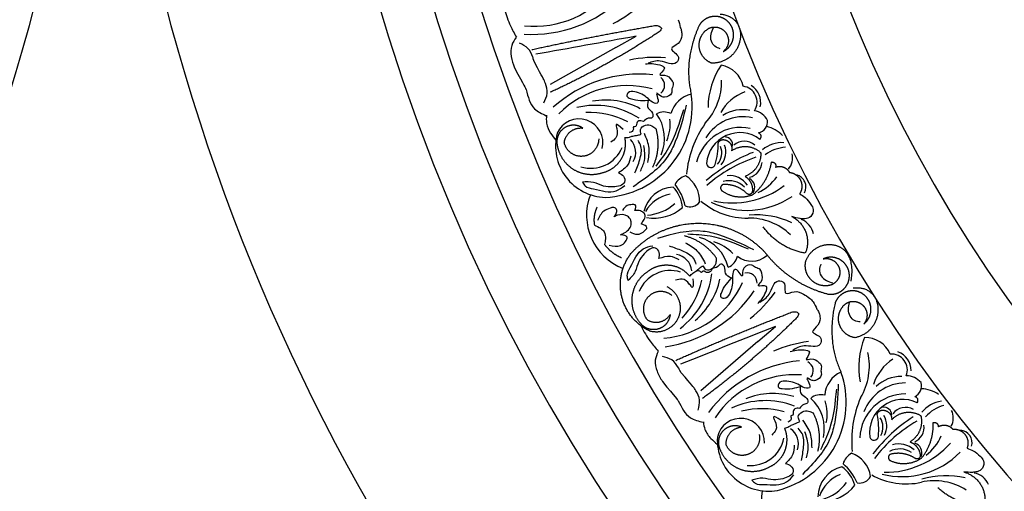
# Model space of a CAD drawing. Units: inches. Extents: x -500 to -173, y 262 to 357.
# Drawn here: x -315 to -305, y 333 to 338 of the extents above; entities that cross this region are included whole.
import ezdxf

# ---------------------------------------------------------------- set-up
doc = ezdxf.new("R2010")
doc.units = ezdxf.units.IN
doc.header["$MEASUREMENT"] = 0

# ---------------------------------------------------------------- blocks, each defined once
blk = doc.blocks.new('703-312LAYOUT')
at = {"linetype": 'ByBlock'}
for p, q in [((24.8902, -5.4198), (25.0858, -5.3098)), ((26.2702, -8.2755), (26.4399, -8.1287))]:
    blk.add_line(p, q, dxfattribs=at)
at = {"color": 0, "linetype": 'ByBlock'}
for p, q in [((24.8902, -5.4198), (24.2504, -5.7795)), ((26.2702, -8.2755), (25.7151, -8.7555))]:
    blk.add_line(p, q, dxfattribs=at)
at = {"linetype": 'ByBlock'}
for centre, radius, start in [((0, 0), 19.875, 270), ((39.75, 0), 19.875, 180), ((39.75, 0), 17.875, 180), ((39.75, 0), 17.375, 180), ((39.75, 0), 16.9375, 180), ((39.75, 0), 14.625, 180), ((39.75, 0), 13.5625, 180)]:
    blk.add_arc(centre, radius, start, 0, dxfattribs=at)
at = {"color": 0, "linetype": 'ByBlock'}
for centre, radius, start, end in [((24.1021, -4.275), 0.9377, 263.78406, 323.78406), ((24.0716, -4.039), 1.2534, 266.60462, 314.59637), ((24.2587, -4.02), 1.3131, 297.33909, 312.73582), ((25.2779, -6.8285), 1.3131, 85.91858, 101.31531), ((26.5319, -6.0084), 0.7464, 145.87578, 179.50452), ((25.8661, -5.8523), 0.267, 12.15575, 79.66577), ((25.1199, -6.9305), 1.2534, 84.05804, 132.04979), ((25.2659, -5.7867), 0.0972, 307.75902, 52.2578), ((25.3136, -5.7466), 0.604, 317.51126, 0.8149), ((24.9964, -6.7272), 0.9377, 74.87034, 134.87034), ((26.1066, -5.9501), 0.1554, 327.74919, 82.41334), ((26.1049, -5.9539), 0.1927, 347.54131, 58.97378), ((24.7917, -6.6307), 0.7013, 61.6332, 100.57543), ((24.7497, -5.9945), 0.8814, 272.48639, 7.99305), ((25.6812, -6.1331), 0.2677, 102.6708, 164.55709), ((26.2969, -6.2661), 0.4432, 110.33079, 151.10646), ((24.6911, -6.7594), 0.778, 57.06489, 103.59596), ((26.117, -6.3674), 0.3439, 77.24493, 122.91761), ((24.5312, -6.3454), 0.2322, 346.15538, 156.40627), ((24.634, -6.856), 0.8057, 62.59007, 92.59007), ((25.3546, -6.1963), 0.1509, 62.98595, 118.24715), ((24.9662, -6.301), 0.3961, 336.00304, 36.86009), ((25.0024, -6.1616), 0.4156, 336.55256, 6.55256), ((26.1293, -6.521), 0.4291, 78.1218, 148.37582), ((26.2008, -6.2149), 0.1857, 28.03024, 78.42829), ((26.6202, -6.7547), 1.0497, 145.12829, 174.28997), ((26.1065, -6.6424), 0.4461, 78.35311, 165.8948), ((26.2488, -6.1365), 0.1162, 284.06674, 4.35329), ((26.2864, -6.4902), 0.3109, 44.05105, 77.08352), ((24.8007, -6.377), 0.4981, 165.51413, 268.52727), ((24.9008, -6.4381), 0.1812, 330.20435, 43.73481), ((26.0947, -6.5712), 0.3247, 53.11452, 175.5316), ((25.9494, -6.3642), 0.0749, 350.7551, 86.83679), ((26.2655, -6.2839), 0.0366, 311.09236, 71.62121), ((24.6466, -6.2637), 0.3294, 252.62088, 337.54166), ((25.1658, -6.3499), 0.7194, 343.41307, 0.33745), ((25.7455, -6.4422), 0.1732, 320.13744, 20.13744), ((25.7675, -6.4354), 0.1911, 320.24707, 20.24707), ((26.1378, -6.486), 0.1559, 48.71973, 131.15631), ((26.5046, -6.6371), 0.2936, 86.55106, 129.98796), ((26.5659, -6.7562), 0.3692, 94.34088, 127.29725), ((26.8162, -7.9339), 1.6095, 111.63123, 130.62802), ((26.7029, -7.8271), 1.4156, 108.59302, 131.00021), ((26.4379, -6.4914), 0.1694, 319.55048, 13.80788), ((25.8141, -6.5417), 0.0433, 185.59163, 341.80377), ((26.1489, -6.5229), 0.1625, 284.35834, 354.79759), ((25.6267, -6.8401), 0.1858, 109.1707, 150.99183), ((25.4206, -6.9066), 0.2821, 356.74935, 59.03893), ((25.9913, -6.8812), 0.2176, 35.26797, 95.26797), ((26.1428, -6.7779), 0.0968, 327.49006, 61.61187), ((26.0788, -6.4133), 0.4574, 295.08127, 325.21553), ((26.6138, -6.7748), 0.1232, 333.436, 73.57683), ((25.458, -7.0793), 0.3037, 92.33359, 167.58119), ((25.2276, -6.9943), 0.3087, 3.54214, 45.06846), ((25.0898, -7.054), 0.4822, 11.50832, 39.07374), ((26.0193, -6.0787), 0.8505, 257.91097, 306.65954), ((25.9893, -6.9267), 0.2135, 45.4072, 105.4072), ((25.1587, -7.0485), 0.5547, 158.91301, 248.86365), ((25.4894, -7.2061), 0.3687, 101.49605, 148.23328), ((26.1613, -6.2126), 0.789, 244.06026, 304.06026), ((25.2568, -6.6476), 0.4302, 260.83574, 310.39756), ((25.1683, -6.6125), 0.436, 273.62923, 312.41884), ((25.6092, -6.8484), 0.119, 246.85814, 321.42338), ((26.1651, -6.3878), 0.6889, 229.35907, 270.80347), ((26.1863, -7.652), 0.5755, 45.88234, 91.14328), ((26.2537, -7.8746), 0.8295, 65.27649, 94.73502), ((26.6287, -7.2635), 0.1844, 10.76571, 69.12055), ((25.5955, -7.6455), 0.3961, 13.30244, 74.15949), ((25.7257, -7.7071), 0.4156, 43.60997, 73.60997), ((25.4483, -7.608), 0.1812, 6.42773, 79.95819), ((25.9247, -7.4144), 0.1509, 291.91538, 347.17658), ((26.2102, -7.2688), 0.2262, 232.30255, 310.42092), ((25.4194, -7.9149), 0.3294, 72.62088, 157.54166), ((25.0493, -7.5246), 0.778, 306.56657, 353.09765), ((26.1644, -7.7064), 0.0972, 357.90474, 102.40351), ((25.2695, -7.3109), 0.9377, 275.29219, 335.29219), ((24.9385, -7.5066), 0.8057, 317.57247, 347.57247), ((25.2126, -7.5299), 0.7013, 309.58711, 348.52933), ((25.1926, -7.0858), 1.2534, 278.11274, 326.10449), ((25.3721, -7.0298), 1.3131, 308.84722, 324.24395), ((26.9312, -9.5785), 1.3131, 97.42671, 112.82344), ((27.9964, -8.5247), 0.7464, 157.3839, 191.01265), ((27.3128, -8.5046), 0.267, 23.66388, 91.17389), ((26.7504, -8.5112), 0.604, 329.01938, 12.32303), ((27.568, -8.5525), 0.1554, 339.25732, 93.92147), ((27.5671, -8.5565), 0.1927, 359.04943, 70.48191), ((26.7967, -9.71), 1.2534, 95.56617, 143.55792), ((26.7116, -8.56), 0.0972, 319.26715, 63.76592), ((27.8175, -8.8241), 0.4432, 121.83891, 162.61458), ((26.6351, -9.5354), 0.9377, 86.37847, 146.37847), ((26.2472, -8.8667), 0.8814, 283.99452, 19.50117), ((27.1877, -8.8166), 0.2677, 114.17893, 176.06522), ((27.6614, -8.9593), 0.3439, 88.75305, 134.42573), ((27.7131, -8.7931), 0.1857, 39.53837, 89.93641), ((27.7041, -9.1073), 0.4291, 89.62993, 159.88394), ((27.7445, -8.7067), 0.1162, 295.57487, 15.86142), ((26.4153, -9.4816), 0.7013, 73.14133, 112.08355), ((26.8802, -8.9437), 0.1509, 74.49407, 129.75528), ((27.706, -9.2309), 0.4461, 89.86123, 177.40293), ((27.8519, -9.0458), 0.3109, 55.55918, 88.59165), ((26.3424, -9.6279), 0.778, 68.57301, 115.10409), ((26.5205, -9.1238), 0.3961, 347.51117, 48.36822), ((26.5281, -8.98), 0.4156, 348.06069, 18.06069), ((28.2318, -9.2384), 1.0497, 156.63642, 185.7981), ((27.6802, -9.1634), 0.3247, 64.62265, 187.03973), ((27.7903, -8.8479), 0.0366, 322.60049, 83.12934), ((28.095, -9.1463), 0.2936, 98.05919, 141.49609), ((28.1789, -9.2507), 0.3692, 105.84901, 138.80538), ((26.3057, -9.734), 0.8057, 74.09819, 104.09819), ((26.7259, -9.1319), 0.7194, 354.92119, 11.84558), ((27.4965, -8.9896), 0.0749, 2.26323, 98.34492), ((27.3325, -9.0957), 0.1911, 331.7552, 31.7552), ((27.7055, -9.0713), 0.1559, 60.22786, 142.66444), ((28.0006, -9.0168), 0.1694, 331.0586, 25.31601), ((26.1031, -9.2541), 0.2322, 357.66351, 167.91439), ((28.659, -10.3548), 1.6095, 123.13936, 142.13614), ((28.5268, -10.2727), 1.4156, 120.10114, 142.50834), ((27.3123, -9.1067), 0.1732, 331.64557, 31.64557), ((27.7237, -9.1053), 0.1625, 295.86646, 6.30572), ((26.4837, -9.2712), 0.1812, 341.71247, 55.24293), ((28.2295, -9.2594), 0.1232, 344.94412, 85.08496), ((26.3735, -9.2313), 0.4981, 177.02225, 280.0354), ((26.1999, -9.151), 0.3294, 264.129, 349.04978), ((27.3994, -9.1905), 0.0433, 197.09975, 353.3119), ((27.5081, -8.6959), 0.8505, 269.4191, 318.16766), ((27.6407, -9.4879), 0.2176, 46.7761, 106.7761), ((27.7686, -9.3563), 0.0968, 338.99818, 73.12), ((27.6331, -9.0119), 0.4574, 306.58939, 336.72366), ((27.2753, -9.5203), 0.1858, 120.67883, 162.49996), ((27.0865, -9.6266), 0.2821, 8.25748, 70.54706), ((27.6739, -8.7987), 0.789, 255.56839, 315.56839), ((27.6479, -9.5328), 0.2135, 56.91532, 116.91532), ((26.7919, -9.837), 0.4822, 23.01645, 50.58187), ((27.1576, -9.7883), 0.3037, 103.84172, 179.08932), ((27.2137, -9.9063), 0.3687, 113.00417, 159.74141), ((26.915, -9.751), 0.3087, 15.05027, 56.57659), ((27.7127, -8.9697), 0.6889, 240.86719, 282.31159), ((28.3416, -9.7353), 0.1844, 22.27383, 80.62867), ((26.7807, -9.3888), 0.436, 285.13736, 323.92696), ((27.2598, -9.5319), 0.119, 258.36627, 332.9315), ((27.9856, -10.2042), 0.5755, 57.39046, 102.65141), ((28.096, -10.4089), 0.8295, 76.78461, 106.24315), ((26.8583, -9.8179), 0.5547, 170.42114, 260.37178), ((26.8745, -9.4054), 0.4302, 272.34387, 321.90569)]:
    blk.add_arc(centre, radius, start, end, dxfattribs=at)
at = {"linetype": 'ByBlock'}
for points in [[(23.8059, -5.0484), (23.8637, -5.2076), (23.9224, -5.319)], [(24.0159, -5.8286), (24.0989, -6.0141), (24.2117, -6.0821)], [(24.2148, -6.0773), (24.215, -6.155), (24.2545, -6.2518), (24.304, -6.3179)], [(25.1336, -8.1279), (25.2221, -8.2724), (25.3018, -8.3698)], [(25.495, -8.8505), (25.6134, -9.0157), (25.7375, -9.0598)], [(25.7396, -9.0545), (25.7553, -9.1306), (25.8133, -9.2175), (25.875, -9.2725)]]:
    blk.add_spline(points, degree=3, dxfattribs=at)
at = {"color": 0, "linetype": 'ByBlock'}
for points in [[(25.4937, -5.1493), (25.505, -5.1734), (25.5117, -5.1997), (25.5151, -5.2263)], [(23.903, -5.6155), (24.0013, -5.7989), (24.0084, -5.8135), (24.0159, -5.8286)], [(24.1945, -5.7444), (24.1874, -5.729), (24.1807, -5.7145), (24.0997, -5.568)], [(26.8076, -7.89), (26.8235, -7.9114), (26.8353, -7.9358), (26.8439, -7.9612)], [(25.6533, -8.7323), (25.6433, -8.7187), (25.6338, -8.7058), (25.5252, -8.5784)], [(25.3419, -8.6642), (25.4748, -8.8243), (25.4847, -8.8372), (25.495, -8.8505)]]:
    blk.add_open_spline(points, degree=3, dxfattribs=at)
for points, weights, knots in [([(25.9672, -5.1572), (25.926, -5.1238), (25.8746, -5.1105), (25.8223, -5.1198), (25.77, -5.1291), (25.7263, -5.1593), (25.6992, -5.2049)], [1, 0.939713305197, 0.939713305197, 1, 0.939713305197, 0.939713305197, 1], [9.912617, 9.912617, 9.912617, 9.912617, 10.769714, 10.769714, 10.769714, 11.62681, 11.62681, 11.62681, 11.62681]), ([(25.9327, -5.4589), (25.989, -5.4311), (26.0251, -5.3798), (26.0323, -5.3174), (26.0394, -5.2551), (26.0158, -5.1969), (25.9672, -5.1572)], [1, 0.918557831768, 0.918557831768, 1, 0.918557831768, 0.918557831768, 1], [7.914739, 7.914739, 7.914739, 7.914739, 8.913678, 8.913678, 8.913678, 9.912617, 9.912617, 9.912617, 9.912617]), ([(25.9297, -6.3144), (25.9574, -6.3141), (25.9823, -6.3263), (25.9991, -6.3484), (26.0159, -6.3705), (26.021, -6.3977), (26.0133, -6.4243)], [1, 0.929262313039, 0.929262313039, 1, 0.929262313039, 0.929262313039, 1], [1.201616, 1.201616, 1.201616, 1.201616, 2.131295, 2.131295, 2.131295, 3.060974, 3.060974, 3.060974, 3.060974]), ([(25.0405, -7.4147), (25.2103, -7.2282), (25.4411, -7.1264), (25.6933, -7.1268), (25.9456, -7.1271), (26.1761, -7.2295), (26.3454, -7.4165)], [1, 0.942945928266, 0.942945928266, 1, 0.942945928266, 0.942945928266, 1], [4.769357, 4.769357, 4.769357, 4.769357, 5.60281, 5.60281, 5.60281, 6.436263, 6.436263, 6.436263, 6.436263]), ([(25.2003, -7.5946), (25.2612, -7.5462), (25.336, -7.5247), (25.4133, -7.5335), (25.4906, -7.5423), (25.5586, -7.58), (25.6071, -7.6409)], [1, 0.949253021674, 0.949253021674, 1, 0.949253021674, 0.949253021674, 1], [8.608104, 8.608104, 8.608104, 8.608104, 9.393502, 9.393502, 9.393502, 10.1789, 10.1789, 10.1789, 10.1789]), ([(26.906, -7.4722), (26.9757, -7.4574), (27.0377, -7.4928), (27.0603, -7.5604), (27.083, -7.628), (27.0549, -7.6935), (26.9903, -7.7237)], [1, 0.830894426291, 0.830894426291, 1, 0.830894426291, 0.830894426291, 1], [10.808749, 10.808749, 10.808749, 10.808749, 12.265245, 12.265245, 12.265245, 13.721741, 13.721741, 13.721741, 13.721741]), ([(26.9514, -7.8143), (27.0038, -7.8226), (27.055, -7.8084), (27.0956, -7.7742), (27.1362, -7.74), (27.159, -7.6921), (27.1597, -7.639)], [1, 0.939713305197, 0.939713305197, 1, 0.939713305197, 0.939713305197, 1], [7.096678, 7.096678, 7.096678, 7.096678, 7.953775, 7.953775, 7.953775, 8.810871, 8.810871, 8.810871, 8.810871]), ([(25.3845, -7.7424), (25.4987, -7.798), (25.5452, -7.9163), (25.4994, -8.0348), (25.4536, -8.1533), (25.3398, -8.2096), (25.2178, -8.1741)], [1, 0.824358215531, 0.824358215531, 1, 0.824358215531, 0.824358215531, 1], [0, 0, 0, 0, 1.485719, 1.485719, 1.485719, 2.971439, 2.971439, 2.971439, 2.971439]), ([(25.4343, -7.8287), (25.3643, -7.7705), (25.2734, -7.7739), (25.208, -7.8372), (25.1426, -7.9005), (25.1363, -7.9913), (25.1924, -8.0631)], [1, 0.829154836385, 0.829154836385, 1, 0.829154836385, 0.829154836385, 1], [0, 0, 0, 0, 1.46432, 1.46432, 1.46432, 2.92864, 2.92864, 2.92864, 2.92864]), ([(27.2996, -8.1058), (27.3492, -8.0673), (27.3744, -8.0098), (27.3689, -7.9473), (27.3635, -7.8848), (27.3287, -7.8325), (27.2732, -7.8033)], [1, 0.918557831768, 0.918557831768, 1, 0.918557831768, 0.918557831768, 1], [7.914739, 7.914739, 7.914739, 7.914739, 8.913678, 8.913678, 8.913678, 9.912617, 9.912617, 9.912617, 9.912617]), ([(27.4673, -8.9447), (27.4944, -8.9389), (27.5213, -8.9459), (27.5421, -8.9642), (27.5629, -8.9824), (27.5734, -9.0081), (27.5712, -9.0357)], [1, 0.929262313039, 0.929262313039, 1, 0.929262313039, 0.929262313039, 1], [1.201616, 1.201616, 1.201616, 1.201616, 2.131295, 2.131295, 2.131295, 3.060974, 3.060974, 3.060974, 3.060974]), ([(26.3778, -9.4958), (26.4494, -9.4652), (26.5037, -9.4095), (26.5327, -9.3373), (26.5616, -9.2651), (26.5607, -9.1873), (26.5301, -9.1158)], [1, 0.949253021674, 0.949253021674, 1, 0.949253021674, 0.949253021674, 1], [8.608104, 8.608104, 8.608104, 8.608104, 9.393502, 9.393502, 9.393502, 10.1789, 10.1789, 10.1789, 10.1789])]:
    blk.add_rational_spline(points, weights, degree=3, knots=knots, dxfattribs=at)
for points, weights in [([(25.9022, -5.0952), (26.065, -5.1044), (26.1246, -5.226), (26.0944, -5.358)], [1, 0.851508258659, 0.851508258659, 1]), ([(24.0707, -5.4398), (24.4711, -5.3521), (24.8734, -5.2737), (25.2774, -5.2045)], [1, 0.999822374931, 0.999822374931, 1]), ([(25.6992, -5.2049), (25.6015, -5.4185), (25.5666, -5.6509), (25.6225, -5.8719)], [1, 0.974129947402, 0.974129947402, 1]), ([(25.6995, -5.4115), (25.6931, -5.3365), (25.7282, -5.27), (25.7936, -5.233)], [1, 0.894621016861, 0.894621016861, 1]), ([(25.7936, -5.233), (25.8582, -5.2028), (25.9265, -5.2232), (25.9639, -5.2839)], [1, 0.830894426291, 0.830894426291, 1]), ([(25.3114, -5.2658), (24.9732, -5.4884), (24.6192, -5.685), (24.2515, -5.8545)], [1, 0.998118573815, 0.998118573815, 1]), ([(26.0944, -5.358), (26.0642, -5.49), (25.9577, -5.5736), (25.8223, -5.5716)], [1, 0.851508258659, 0.851508258659, 1]), ([(25.9639, -5.2839), (26.0013, -5.3446), (25.9888, -5.4148), (25.9327, -5.4589)], [1, 0.830894426291, 0.830894426291, 1]), ([(25.8223, -5.5716), (25.7516, -5.546), (25.7058, -5.4864), (25.6995, -5.4115)], [1, 0.894621016861, 0.894621016861, 1]), ([(24.3842, -6.2036), (24.3271, -6.2437), (24.3031, -6.3092), (24.3208, -6.3767)], [1, 0.881077574213, 0.881077574213, 1]), ([(24.5685, -6.2024), (24.5109, -6.163), (24.4412, -6.1635), (24.3842, -6.2036)], [1, 0.881077574213, 0.881077574213, 1]), ([(24.3874, -6.3431), (24.3994, -6.2489), (24.4743, -6.1907), (24.5685, -6.2024)], [1, 0.805545613152, 0.805545613152, 1]), ([(25.2777, -6.2074), (25.3134, -6.3341), (25.3021, -6.4652), (25.2453, -6.5839)], [1, 0.957154752057, 0.957154752057, 1]), ([(24.7223, -6.3075), (24.7222, -6.3985), (24.6613, -6.4661), (24.5708, -6.4758)], [1, 0.829154836385, 0.829154836385, 1]), ([(24.9355, -6.5127), (24.9783, -6.4477), (24.9929, -6.3713), (24.9772, -6.2951)], [1, 0.949253021674, 0.949253021674, 1]), ([(25.8852, -6.3471), (25.8921, -6.3274), (25.9089, -6.3151), (25.9297, -6.3144)], [1, 0.883252790407, 0.883252790407, 1]), ([(24.3208, -6.3767), (24.3387, -6.4728), (24.3944, -6.5531), (24.4781, -6.6036)], [1, 0.941659346407, 0.941659346407, 1]), ([(24.5708, -6.4758), (24.4803, -6.4854), (24.4066, -6.432), (24.3874, -6.3431)], [1, 0.829154836385, 0.829154836385, 1]), ([(26.0133, -6.4243), (26.1007, -6.3597), (26.2093, -6.364), (26.2914, -6.4353)], [1, 0.853247651643, 0.853247651643, 1]), ([(26.2987, -6.4511), (26.2985, -6.5527), (26.2404, -6.6359), (26.1452, -6.6711)], [1, 0.880734391795, 0.880734391795, 1]), ([(26.2914, -6.4353), (26.296, -6.4394), (26.2986, -6.445), (26.2987, -6.4511)], [1, 0.944148802223, 0.944148802223, 1]), ([(24.4781, -6.6036), (24.5618, -6.6541), (24.6588, -6.6659), (24.7522, -6.6371)], [1, 0.941659346407, 0.941659346407, 1]), ([(24.7522, -6.6371), (24.8284, -6.6213), (24.8928, -6.5777), (24.9355, -6.5127)], [1, 0.949253021674, 0.949253021674, 1]), ([(26.2221, -6.8477), (26.3211, -6.7681), (26.384, -6.6577), (26.402, -6.532)], [1, 0.953554740178, 0.953554740178, 1]), ([(26.402, -6.532), (26.4153, -6.5299), (26.4279, -6.5347), (26.4364, -6.5452)], [1, 0.909912889125, 0.909912889125, 1]), ([(26.4364, -6.5452), (26.4448, -6.5557), (26.4468, -6.569), (26.4419, -6.5815)], [1, 0.909912889125, 0.909912889125, 1]), ([(26.4419, -6.5815), (26.4959, -6.5609), (26.5499, -6.5814), (26.5766, -6.6326)], [1, 0.831088992379, 0.831088992379, 1]), ([(26.1452, -6.6711), (26.1995, -6.7043), (26.2258, -6.7623), (26.2147, -6.825)], [1, 0.884098701491, 0.884098701491, 1]), ([(26.5766, -6.6326), (26.6243, -6.6376), (26.6636, -6.6653), (26.6844, -6.7086)], [1, 0.915402283441, 0.915402283441, 1]), ([(25.908, -6.7777), (25.9057, -6.7908), (25.9107, -6.8032), (25.9215, -6.811)], [1, 0.899829429125, 0.899829429125, 1]), ([(25.9318, -6.7508), (25.9191, -6.7546), (25.9102, -6.7646), (25.908, -6.7777)], [1, 0.899829429125, 0.899829429125, 1]), ([(26.1617, -6.8368), (26.0998, -6.776), (26.0185, -6.7456), (25.9318, -6.7508)], [1, 0.942534573859, 0.942534573859, 1]), ([(26.6844, -6.7086), (26.7052, -6.7519), (26.7023, -6.7998), (26.6763, -6.8403)], [1, 0.915402283441, 0.915402283441, 1]), ([(25.9215, -6.811), (26.0106, -6.8759), (26.12, -6.8892), (26.2221, -6.8477)], [1, 0.915913374003, 0.915913374003, 1]), ([(26.1917, -6.8467), (26.1803, -6.8492), (26.1693, -6.8456), (26.1617, -6.8368)], [1, 0.906010928951, 0.906010928951, 1]), ([(26.2147, -6.825), (26.2115, -6.8362), (26.2031, -6.8442), (26.1917, -6.8467)], [1, 0.906010928951, 0.906010928951, 1]), ([(24.707, -6.9693), (24.6789, -7.0236), (24.6697, -7.084), (24.6804, -7.1442)], [1, 0.964875349482, 0.964875349482, 1]), ([(26.5985, -7.0609), (26.7372, -7.1295), (26.7912, -7.2746), (26.7309, -7.4172)], [1, 0.818482245701, 0.818482245701, 1]), ([(26.7309, -7.4172), (26.5639, -7.3896), (26.4204, -7.2998), (26.3226, -7.1616)], [1, 0.948588041746, 0.948588041746, 1]), ([(25.8669, -7.4663), (25.7925, -7.3578), (25.6846, -7.2824), (25.557, -7.25)], [1, 0.957154752057, 0.957154752057, 1]), ([(24.7787, -7.3331), (24.8215, -7.3896), (24.8775, -7.4331), (24.9428, -7.4607)], [1, 0.977283884193, 0.977283884193, 1]), ([(26.7353, -7.4985), (26.7748, -7.3774), (26.8847, -7.3129), (27.0097, -7.3374)], [1, 0.832612171828, 0.832612171828, 1]), ([(27.0097, -7.3374), (27.1347, -7.3619), (27.2121, -7.4631), (27.1735, -7.6886)], [1, 0.832612171828, 0.832612171828, 1]), ([(24.946, -7.8371), (24.9109, -7.6867), (24.9446, -7.5359), (25.0405, -7.4147)], [1, 0.933782212859, 0.933782212859, 1]), ([(26.3454, -7.4165), (26.499, -7.6145), (26.7086, -7.7521), (26.9514, -7.8143)], [1, 0.963983364335, 0.963983364335, 1]), ([(27.0784, -7.4864), (27.0259, -7.4519), (26.9634, -7.4467), (26.906, -7.4722)], [1, 0.918557831768, 0.918557831768, 1]), ([(26.7971, -7.6856), (26.7429, -7.6378), (26.7203, -7.5692), (26.7353, -7.4985)], [1, 0.9090459392, 0.9090459392, 1]), ([(27.1597, -7.639), (27.1603, -7.5762), (27.1308, -7.5208), (27.0784, -7.4864)], [1, 0.918557831768, 0.918557831768, 1]), ([(25.0505, -7.8265), (25.0653, -7.7299), (25.1183, -7.6478), (25.2003, -7.5946)], [1, 0.941659346407, 0.941659346407, 1]), ([(26.9903, -7.7237), (26.9221, -7.7474), (26.8512, -7.7334), (26.7971, -7.6856)], [1, 0.9090459392, 0.9090459392, 1]), ([(27.1971, -7.7555), (27.3585, -7.732), (27.4412, -7.8393), (27.4379, -7.9746)], [1, 0.851508258659, 0.851508258659, 1]), ([(25.2178, -8.1741), (25.0782, -8.1079), (24.9811, -7.9876), (24.946, -7.8371)], [1, 0.933782212859, 0.933782212859, 1]), ([(25.1239, -8.0927), (25.0616, -8.0173), (25.0356, -7.9231), (25.0505, -7.8265)], [1, 0.941659346407, 0.941659346407, 1]), ([(27.1237, -7.7955), (27.0744, -7.8151), (27.0376, -7.8534), (27.02, -7.9035)], [1, 0.939713305197, 0.939713305197, 1]), ([(27.2732, -7.8033), (27.2261, -7.7787), (27.1731, -7.776), (27.1237, -7.7955)], [1, 0.939713305197, 0.939713305197, 1]), ([(27.02, -7.9035), (26.967, -8.1323), (26.9791, -8.367), (27.078, -8.5724)], [1, 0.974129947402, 0.974129947402, 1]), ([(27.0615, -8.1059), (27.0404, -8.0337), (27.0615, -7.9615), (27.1182, -7.9122)], [1, 0.894621016861, 0.894621016861, 1]), ([(27.1182, -7.9122), (27.1754, -7.8697), (27.2465, -7.8761), (27.2952, -7.9281)], [1, 0.830894426291, 0.830894426291, 1]), ([(27.2952, -7.9281), (27.344, -7.9801), (27.3457, -8.0514), (27.2996, -8.1058)], [1, 0.830894426291, 0.830894426291, 1]), ([(25.1924, -8.0631), (25.2724, -8.1142), (25.3651, -8.0939), (25.4164, -8.0141)], [1, 0.805545613152, 0.805545613152, 1]), ([(25.4164, -8.0141), (25.4098, -8.0835), (25.3648, -8.1368), (25.2974, -8.1549)], [1, 0.881077574213, 0.881077574213, 1]), ([(25.4712, -8.4586), (25.846, -8.2928), (26.2246, -8.1356), (26.6067, -7.9872)], [1, 0.999822374931, 0.999822374931, 1]), ([(26.6523, -8.0405), (26.3652, -8.3262), (26.0576, -8.5894), (25.7311, -8.8289)], [1, 0.998118573815, 0.998118573815, 1]), ([(27.4379, -7.9746), (27.4346, -8.11), (27.3469, -8.2132), (27.2139, -8.2382)], [1, 0.851508258659, 0.851508258659, 1]), ([(25.2974, -8.1549), (25.2301, -8.173), (25.1644, -8.1494), (25.1239, -8.0927)], [1, 0.881077574213, 0.881077574213, 1]), ([(27.2139, -8.2382), (27.1395, -8.2273), (27.0827, -8.178), (27.0615, -8.1059)], [1, 0.894621016861, 0.894621016861, 1]), ([(26.8071, -8.9699), (26.8673, -9.0869), (26.8824, -9.2177), (26.8504, -9.3454)], [1, 0.957154752057, 0.957154752057, 1]), ([(27.4302, -8.9856), (27.4331, -8.9649), (27.4471, -8.9495), (27.4673, -8.9447)], [1, 0.883252790407, 0.883252790407, 1]), ([(27.5712, -9.0357), (27.6439, -8.955), (27.7512, -8.9375), (27.8458, -8.991)], [1, 0.853247651643, 0.853247651643, 1]), ([(27.8458, -8.991), (27.8512, -8.9941), (27.8548, -8.999), (27.8562, -9.005)], [1, 0.944148802223, 0.944148802223, 1]), ([(26.1111, -9.1065), (26.0469, -9.0794), (25.9786, -9.0938), (25.9307, -9.1445)], [1, 0.881077574213, 0.881077574213, 1]), ([(27.8562, -9.005), (27.8763, -9.1046), (27.8359, -9.1978), (27.7496, -9.2512)], [1, 0.880734391795, 0.880734391795, 1]), ([(27.8602, -9.4089), (27.9413, -9.3112), (27.981, -9.1905), (27.9736, -9.0637)], [1, 0.953554740178, 0.953554740178, 1]), ([(27.9736, -9.0637), (27.9862, -9.0589), (27.9995, -9.0612), (28.0098, -9.0698)], [1, 0.909912889125, 0.909912889125, 1]), ([(28.0098, -9.0698), (28.0202, -9.0784), (28.0248, -9.091), (28.0225, -9.1043)], [1, 0.909912889125, 0.909912889125, 1]), ([(28.0225, -9.1043), (28.0713, -9.0733), (28.1283, -9.0826), (28.1646, -9.1275)], [1, 0.831088992379, 0.831088992379, 1]), ([(25.9307, -9.1445), (25.8828, -9.1952), (25.8724, -9.2642), (25.9031, -9.3268)], [1, 0.881077574213, 0.881077574213, 1]), ([(25.9617, -9.2805), (25.9547, -9.1859), (26.0165, -9.1139), (26.1111, -9.1065)], [1, 0.805545613152, 0.805545613152, 1]), ([(26.2827, -9.1788), (26.3009, -9.268), (26.2547, -9.3464), (26.1679, -9.3739)], [1, 0.829154836385, 0.829154836385, 1]), ([(28.1646, -9.1275), (28.2125, -9.1229), (28.2565, -9.1421), (28.2855, -9.1804)], [1, 0.915402283441, 0.915402283441, 1]), ([(28.2855, -9.1804), (28.3145, -9.2187), (28.3212, -9.2662), (28.3038, -9.311)], [1, 0.915402283441, 0.915402283441, 1]), ([(26.1679, -9.3739), (26.0812, -9.4014), (25.9982, -9.3639), (25.9617, -9.2805)], [1, 0.829154836385, 0.829154836385, 1]), ([(27.7496, -9.2512), (27.8095, -9.2729), (27.8468, -9.3245), (27.8485, -9.3882)], [1, 0.884098701491, 0.884098701491, 1]), ([(25.9031, -9.3268), (25.9399, -9.4173), (26.0105, -9.4849), (26.1026, -9.5177)], [1, 0.941659346407, 0.941659346407, 1]), ([(27.5565, -9.3719), (27.5447, -9.3782), (27.5381, -9.3897), (27.5385, -9.403)], [1, 0.899829429125, 0.899829429125, 1]), ([(27.7988, -9.4103), (27.726, -9.3631), (27.6403, -9.3495), (27.5565, -9.3719)], [1, 0.942534573859, 0.942534573859, 1]), ([(27.5385, -9.403), (27.5389, -9.4163), (27.5462, -9.4274), (27.5583, -9.433)], [1, 0.899829429125, 0.899829429125, 1]), ([(27.5583, -9.433), (27.6586, -9.4787), (27.7685, -9.47), (27.8602, -9.4089)], [1, 0.915913374003, 0.915913374003, 1]), ([(27.8302, -9.414), (27.8196, -9.4188), (27.8081, -9.4174), (27.7988, -9.4103)], [1, 0.906010928951, 0.906010928951, 1]), ([(27.8485, -9.3882), (27.8476, -9.3998), (27.8409, -9.4093), (27.8302, -9.414)], [1, 0.906010928951, 0.906010928951, 1]), ([(26.1026, -9.5177), (26.1947, -9.5505), (26.2921, -9.5427), (26.3778, -9.4958)], [1, 0.941659346407, 0.941659346407, 1]), ([(28.2715, -9.5428), (28.4212, -9.5823), (28.503, -9.7137), (28.4724, -9.8655)], [1, 0.818482245701, 0.818482245701, 1]), ([(28.4724, -9.8655), (28.3032, -9.8717), (28.1447, -9.8123), (28.0213, -9.6965)], [1, 0.948588041746, 0.948588041746, 1])]:
    blk.add_rational_spline(points, weights, degree=3, dxfattribs=at)
for points, knots in [([(25.5151, -5.2263), (25.5226, -5.2366), (25.5241, -5.2516), (25.534, -5.3033), (25.5143, -5.3833), (25.3814, -5.4357), (25.5202, -5.4911), (25.4628, -5.6137), (25.328, -5.5277), (25.24, -5.5589), (25.2018, -5.5724)], [0.8978854, 0.8978854, 0.8978854, 0.8978854, 1.0153671, 1.0937431, 1.1963342, 1.2900381, 1.4054328, 1.466534, 1.6418645, 1.7764855, 1.7764855, 1.7764855, 1.7764855]), ([(25.2774, -5.2045), (25.2935, -5.2059), (25.3159, -5.2079), (25.3291, -5.2266), (25.3317, -5.2324)], [0.0461692, 0.0461692, 0.0461692, 0.0461692, 0.09642886, 0.11650353, 0.11650353, 0.11650353, 0.11650353]), ([(25.3264, -5.2234), (25.3317, -5.2324), (25.3373, -5.2355), (25.3214, -5.2541), (25.3114, -5.2658)], [0.147504, 0.147504, 0.147504, 0.147504, 0.17802807, 0.22983674, 0.22983674, 0.22983674, 0.22983674]), ([(24.0997, -5.568), (24.0862, -5.5296), (24.0744, -5.4904), (24.0427, -5.4192), (23.9814, -5.3908), (23.9509, -5.3768)], [0.2732823, 0.2732823, 0.2732823, 0.2732823, 0.2991868, 0.4092122, 0.517597, 0.517597, 0.517597, 0.517597]), ([(25.1784, -5.5772), (25.2196, -5.5749), (25.2774, -5.5717), (25.3956, -5.619), (25.2801, -5.6957), (25.3865, -5.6811), (25.4223, -5.7221), (25.4563, -5.775), (25.4291, -5.8166), (25.4383, -5.8771), (25.3759, -5.9066), (25.3261, -5.8986), (25.2737, -5.8405), (25.2986, -5.9133), (25.3048, -5.9681), (25.2433, -5.9568), (25.2046, -5.9152), (25.1434, -5.8699), (25.0959, -5.8557), (25.0722, -5.8487)], [0, 0, 0, 0, 0.152533, 0.214436, 0.301258, 0.352613, 0.446323, 0.487921, 0.544328, 0.591489, 0.67684, 0.713348, 0.773526, 0.826767, 0.88292, 0.913502, 0.996951, 1.078908, 1.161053, 1.161053, 1.161053, 1.161053]), ([(24.1872, -5.9571), (24.2026, -5.9266), (24.233, -5.8661), (24.2132, -5.7899), (24.1979, -5.752), (24.1945, -5.7444)], [0, 0, 0, 0, 0.1102312, 0.2188734, 0.2466255, 0.2466255, 0.2466255, 0.2466255]), ([(25.0722, -5.8487), (25.0478, -5.8462), (25.0111, -5.8424), (24.9869, -5.8978), (25.0865, -5.939), (25.1588, -5.9344), (25.2183, -5.9307)], [1.161053, 1.161053, 1.161053, 1.161053, 1.2338915, 1.2705299, 1.315711, 1.5259965, 1.5259965, 1.5259965, 1.5259965]), ([(25.2038, -5.9316), (25.1981, -5.9596), (25.1873, -6.0119), (25.2523, -6.0416), (25.2519, -6.1105), (25.1949, -6.1014), (25.1715, -6.1237), (25.1576, -6.1369)], [0, 0, 0, 0, 0.0839, 0.1567679, 0.205129, 0.2475676, 0.3094553, 0.3094553, 0.3094553, 0.3094553]), ([(25.1576, -6.1369), (25.1411, -6.1322), (25.1101, -6.1233), (25.0864, -6.158), (25.0869, -6.1934), (25.0543, -6.1858), (25.0664, -6.229), (25.0388, -6.239), (25.019, -6.2462)], [0.3094553, 0.3094553, 0.3094553, 0.3094553, 0.3605768, 0.406042, 0.4315752, 0.4534694, 0.4766948, 0.5351326, 0.5351326, 0.5351326, 0.5351326]), ([(25.1362, -6.2621), (25.1305, -6.2463), (25.1167, -6.2083), (25.1762, -6.166), (25.2369, -6.1735), (25.2653, -6.1971), (25.2777, -6.2074)], [10.3597566, 10.3597566, 10.3597566, 10.3597566, 10.4113994, 10.4831914, 10.5511652, 10.6043269, 10.6043269, 10.6043269, 10.6043269]), ([(24.9772, -6.2951), (24.9917, -6.2942), (25.0179, -6.2926), (25.0579, -6.2762), (25.0978, -6.2726), (25.125, -6.2652), (25.1362, -6.2621)], [10.1789001, 10.1789001, 10.1789001, 10.1789001, 10.2271147, 10.2658024, 10.3211656, 10.3597566, 10.3597566, 10.3597566, 10.3597566]), ([(25.0346, -6.4758), (25.0271, -6.5063), (25.0101, -6.5754), (24.9494, -6.6139), (24.9156, -6.6355)], [0, 0, 0, 0, 0.1012252, 0.2289798, 0.2289798, 0.2289798, 0.2289798]), ([(24.9156, -6.6355), (24.9337, -6.6441), (24.9698, -6.6614), (24.9859, -6.7307), (24.9267, -6.7696), (24.885, -6.7725), (24.8616, -6.7741)], [0.2289798, 0.2289798, 0.2289798, 0.2289798, 0.2941416, 0.3585988, 0.4199399, 0.4989432, 0.4989432, 0.4989432, 0.4989432]), ([(24.8616, -6.7741), (24.8302, -6.7741), (24.764, -6.7739), (24.6724, -6.72), (24.6003, -6.7247), (24.5632, -6.7271)], [0.4989432, 0.4989432, 0.4989432, 0.4989432, 0.6019769, 0.7166437, 0.8377537, 0.8377537, 0.8377537, 0.8377537]), ([(24.5632, -6.7271), (24.5716, -6.7406), (24.5957, -6.7798), (24.7192, -6.7993), (24.8605, -6.8481), (24.9476, -6.7807), (24.9747, -6.7598)], [0.8377537, 0.8377537, 0.8377537, 0.8377537, 0.8889618, 0.9859581, 1.2292625, 1.3389865, 1.3389865, 1.3389865, 1.3389865]), ([(26.6763, -6.8403), (26.6951, -6.852), (26.7382, -6.8789), (26.7799, -6.9336), (26.8193, -6.9958), (26.7929, -7.0669), (26.7318, -7.0875), (26.6675, -7.0815), (26.6259, -7.0691), (26.5985, -7.0609)], [20.2202983, 20.2202983, 20.2202983, 20.2202983, 20.293506, 20.3881248, 20.4489274, 20.5288166, 20.5988036, 20.6478417, 20.7430772, 20.7430772, 20.7430772, 20.7430772]), ([(24.8698, -7.0655), (24.8783, -7.0555), (24.8953, -7.0354), (24.9049, -6.992), (24.8678, -6.968), (24.8236, -6.984), (24.7548, -7.0089), (24.7271, -7.0648), (24.7096, -7.1)], [0.7414618, 0.7414618, 0.7414618, 0.7414618, 0.7858653, 0.8305528, 0.8666809, 0.9078774, 0.9807813, 1.1048822, 1.1048822, 1.1048822, 1.1048822]), ([(25.0733, -7.0025), (25.0813, -6.9792), (25.0938, -6.9428), (25.0392, -6.9465), (24.9911, -6.949), (24.9673, -6.983), (24.9535, -7.0027)], [0.5238998, 0.5238998, 0.5238998, 0.5238998, 0.5840776, 0.6181204, 0.6720512, 0.7462751, 0.7462751, 0.7462751, 0.7462751]), ([(24.9333, -7.2383), (24.9461, -7.2327), (24.9793, -7.2184), (25.0233, -7.1856), (25.0431, -7.1358), (25.0347, -7.09), (24.993, -7.0406), (24.9205, -7.0383), (24.881, -7.0595), (24.8698, -7.0655)], [0.3203885, 0.3203885, 0.3203885, 0.3203885, 0.3670637, 0.4412416, 0.4966217, 0.5355567, 0.5915323, 0.6988644, 0.7414618, 0.7414618, 0.7414618, 0.7414618]), ([(25.1354, -7.1327), (25.1427, -7.1225), (25.1597, -7.0988), (25.1822, -7.062), (25.1629, -7.025), (25.1264, -7.0011), (25.0921, -7.002), (25.0733, -7.0025)], [0.2879742, 0.2879742, 0.2879742, 0.2879742, 0.3309462, 0.3878032, 0.4116286, 0.4625526, 0.5238998, 0.5238998, 0.5238998, 0.5238998]), ([(24.6804, -7.1442), (24.7006, -7.1537), (24.7357, -7.1702), (24.7856, -7.2121), (24.7909, -7.2751), (24.7825, -7.3153), (24.7787, -7.3331)], [0.6521119, 0.6521119, 0.6521119, 0.6521119, 0.7269153, 0.7821622, 0.8590767, 0.9202673, 0.9202673, 0.9202673, 0.9202673]), ([(25.0252, -7.2097), (25.0491, -7.2215), (25.0994, -7.2462), (25.1596, -7.2148), (25.2074, -7.1593), (25.1644, -7.1434), (25.1354, -7.1327)], [0, 0, 0, 0, 0.084011, 0.1763788, 0.2127367, 0.2879742, 0.2879742, 0.2879742, 0.2879742]), ([(24.8232, -7.3405), (24.8629, -7.3487), (24.9246, -7.3615), (24.981, -7.3137), (25.0138, -7.2467), (24.9636, -7.2415), (24.9333, -7.2383)], [0, 0, 0, 0, 0.1245767, 0.1936383, 0.2436697, 0.3203885, 0.3203885, 0.3203885, 0.3203885]), ([(25.0102, -7.682), (25.0051, -7.667), (24.9905, -7.6233), (25.0546, -7.516), (25.1076, -7.3762), (25.2152, -7.3525), (25.2487, -7.3451)], [0.8377537, 0.8377537, 0.8377537, 0.8377537, 0.8889618, 0.9859581, 1.2292625, 1.3389865, 1.3389865, 1.3389865, 1.3389865]), ([(25.3062, -7.4702), (25.3112, -7.4507), (25.3211, -7.4119), (25.2781, -7.3551), (25.2104, -7.3757), (25.1815, -7.4058), (25.1652, -7.4228)], [0.2289798, 0.2289798, 0.2289798, 0.2289798, 0.2941416, 0.3585988, 0.4199399, 0.4989432, 0.4989432, 0.4989432, 0.4989432]), ([(25.1652, -7.4228), (25.1451, -7.4469), (25.1028, -7.4979), (25.0855, -7.6027), (25.0358, -7.6551), (25.0102, -7.682)], [0.4989432, 0.4989432, 0.4989432, 0.4989432, 0.6019769, 0.7166437, 0.8377537, 0.8377537, 0.8377537, 0.8377537]), ([(25.5051, -7.4811), (25.4769, -7.4673), (25.4129, -7.436), (25.3445, -7.4579), (25.3062, -7.4702)], [0, 0, 0, 0, 0.1012252, 0.2289798, 0.2289798, 0.2289798, 0.2289798]), ([(25.7343, -7.5399), (25.7428, -7.5545), (25.7631, -7.5893), (25.8337, -7.5707), (25.8668, -7.5194), (25.8669, -7.4825), (25.8669, -7.4663)], [10.3597566, 10.3597566, 10.3597566, 10.3597566, 10.4113994, 10.4831914, 10.5511652, 10.6043269, 10.6043269, 10.6043269, 10.6043269]), ([(25.6071, -7.6409), (25.6171, -7.6303), (25.6351, -7.6112), (25.6733, -7.5911), (25.7017, -7.5627), (25.7248, -7.5465), (25.7343, -7.5399)], [10.1789001, 10.1789001, 10.1789001, 10.1789001, 10.2271147, 10.2658024, 10.3211656, 10.3597566, 10.3597566, 10.3597566, 10.3597566]), ([(26.0134, -7.6613), (25.9882, -7.6478), (25.9412, -7.6225), (25.96, -7.5536), (25.9068, -7.5097), (25.8773, -7.5593), (25.8452, -7.563), (25.8261, -7.5653)], [0, 0, 0, 0, 0.0839, 0.1567679, 0.205129, 0.2475676, 0.3094553, 0.3094553, 0.3094553, 0.3094553]), ([(26.2692, -7.9078), (26.2973, -7.8777), (26.3369, -7.8353), (26.3763, -7.7143), (26.2433, -7.7538), (26.3227, -7.6815), (26.3142, -7.6277), (26.2953, -7.5677), (26.246, -7.5619), (26.2054, -7.5162), (26.1428, -7.5451), (26.117, -7.5885), (26.1281, -7.6659), (26.0881, -7.6002), (26.0501, -7.5604), (26.0194, -7.6148), (26.0264, -7.6712), (26.0221, -7.7472), (26.0025, -7.7927), (25.9927, -7.8155)], [0, 0, 0, 0, 0.152533, 0.214436, 0.301258, 0.352613, 0.446323, 0.487921, 0.544328, 0.591489, 0.67684, 0.713348, 0.773526, 0.826767, 0.88292, 0.913502, 0.996951, 1.078908, 1.161053, 1.161053, 1.161053, 1.161053]), ([(25.8261, -7.5653), (25.8192, -7.5809), (25.8062, -7.6104), (25.7643, -7.6064), (25.7374, -7.5834), (25.7224, -7.6132), (25.697, -7.5763), (25.6716, -7.591), (25.6534, -7.6016)], [0.3094553, 0.3094553, 0.3094553, 0.3094553, 0.3605768, 0.406042, 0.4315752, 0.4534694, 0.4766948, 0.5351326, 0.5351326, 0.5351326, 0.5351326]), ([(25.9927, -7.8155), (25.979, -7.8358), (25.9585, -7.8664), (25.9004, -7.8495), (25.9325, -7.7466), (25.9824, -7.694), (26.0234, -7.6507)], [1.161053, 1.161053, 1.161053, 1.161053, 1.2338915, 1.2705299, 1.315711, 1.5259965, 1.5259965, 1.5259965, 1.5259965]), ([(26.2879, -7.8929), (26.3227, -7.8723), (26.4031, -7.8247), (26.4234, -7.666), (26.5543, -7.7006), (26.508, -7.8426), (26.6333, -7.7741), (26.7073, -7.8103), (26.7686, -7.8481), (26.7966, -7.8771), (26.8076, -7.89)], [0, 0, 0, 0, 0.134621, 0.3099515, 0.3710527, 0.4864474, 0.5801513, 0.6827424, 0.7611184, 0.8177087, 0.8177087, 0.8177087, 0.8177087]), ([(26.8439, -7.9612), (26.8534, -7.9698), (26.8578, -7.9842), (26.8778, -8.0329), (26.8745, -8.1152), (26.7547, -8.193), (26.9017, -8.2196), (26.87, -8.3513), (26.7207, -8.2938), (26.6407, -8.342), (26.606, -8.3629)], [0.8978854, 0.8978854, 0.8978854, 0.8978854, 1.0153671, 1.0937431, 1.1963342, 1.2900381, 1.4054328, 1.466534, 1.6418645, 1.7764855, 1.7764855, 1.7764855, 1.7764855]), ([(26.6067, -7.9872), (26.6227, -7.9855), (26.6451, -7.9829), (26.6618, -7.9986), (26.6655, -8.0038)], [0.0461692, 0.0461692, 0.0461692, 0.0461692, 0.09642886, 0.11650353, 0.11650353, 0.11650353, 0.11650353]), ([(26.6585, -7.996), (26.6655, -8.0038), (26.6716, -8.0057), (26.6597, -8.0271), (26.6523, -8.0405)], [0.147504, 0.147504, 0.147504, 0.147504, 0.17802807, 0.22983674, 0.22983674, 0.22983674, 0.22983674]), ([(25.5252, -8.5784), (25.5043, -8.5434), (25.4849, -8.5074), (25.4397, -8.4439), (25.3739, -8.4284), (25.3412, -8.4207)], [0.2732823, 0.2732823, 0.2732823, 0.2732823, 0.2991868, 0.4092122, 0.517597, 0.517597, 0.517597, 0.517597]), ([(26.584, -8.3722), (26.6239, -8.3618), (26.68, -8.3471), (26.8052, -8.3698), (26.7073, -8.4681), (26.8086, -8.4325), (26.8519, -8.4655), (26.8958, -8.5106), (26.8775, -8.5568), (26.8985, -8.6142), (26.8433, -8.6556), (26.7929, -8.6577), (26.73, -8.6112), (26.7689, -8.6776), (26.7859, -8.73), (26.7234, -8.7312), (26.6771, -8.6982), (26.6081, -8.666), (26.5588, -8.6616), (26.5341, -8.6594)], [0, 0, 0, 0, 0.152533, 0.214436, 0.301258, 0.352613, 0.446323, 0.487921, 0.544328, 0.591489, 0.67684, 0.713348, 0.773526, 0.826767, 0.88292, 0.913502, 0.996951, 1.078908, 1.161053, 1.161053, 1.161053, 1.161053]), ([(26.5341, -8.6594), (26.5097, -8.6618), (26.473, -8.6654), (26.4604, -8.7245), (26.5662, -8.7451), (26.6361, -8.7262), (26.6937, -8.7106)], [1.161053, 1.161053, 1.161053, 1.161053, 1.2338915, 1.2705299, 1.315711, 1.5259965, 1.5259965, 1.5259965, 1.5259965]), ([(25.6886, -8.9423), (25.6975, -8.9093), (25.7153, -8.8439), (25.6807, -8.7732), (25.6581, -8.7391), (25.6533, -8.7323)], [0, 0, 0, 0, 0.1102312, 0.2188734, 0.2466255, 0.2466255, 0.2466255, 0.2466255]), ([(26.6796, -8.7144), (26.6796, -8.743), (26.6795, -8.7963), (26.7491, -8.8125), (26.7625, -8.8801), (26.7048, -8.8826), (26.6863, -8.9091), (26.6753, -8.9248)], [0, 0, 0, 0, 0.0839, 0.1567679, 0.205129, 0.2475676, 0.3094553, 0.3094553, 0.3094553, 0.3094553]), ([(26.6753, -8.9248), (26.6582, -8.9235), (26.6261, -8.9209), (26.6097, -8.9597), (26.6173, -8.9943), (26.5839, -8.9934), (26.6043, -9.0332), (26.5793, -9.0486), (26.5614, -9.0596)], [0.3094553, 0.3094553, 0.3094553, 0.3094553, 0.3605768, 0.406042, 0.4315752, 0.4534694, 0.4766948, 0.5351326, 0.5351326, 0.5351326, 0.5351326]), ([(26.6794, -9.0518), (26.6705, -9.0374), (26.6495, -9.0029), (26.6994, -8.9497), (26.7603, -8.9449), (26.7928, -8.9623), (26.8071, -8.9699)], [10.3597566, 10.3597566, 10.3597566, 10.3597566, 10.4113994, 10.4831914, 10.5511652, 10.6043269, 10.6043269, 10.6043269, 10.6043269]), ([(26.5301, -9.1158), (26.5441, -9.112), (26.5695, -9.1052), (26.6054, -9.0812), (26.6438, -9.0697), (26.669, -9.057), (26.6794, -9.0518)], [10.1789001, 10.1789001, 10.1789001, 10.1789001, 10.2271147, 10.2658024, 10.3211656, 10.3597566, 10.3597566, 10.3597566, 10.3597566]), ([(26.6224, -9.2814), (26.6211, -9.3128), (26.6183, -9.3839), (26.5665, -9.4338), (26.5376, -9.4616)], [0, 0, 0, 0, 0.1012252, 0.2289798, 0.2289798, 0.2289798, 0.2289798]), ([(28.3038, -9.311), (28.3246, -9.3188), (28.3722, -9.3365), (28.4239, -9.3818), (28.4749, -9.435), (28.4633, -9.5099), (28.4075, -9.5423), (28.3433, -9.5491), (28.3001, -9.5453), (28.2715, -9.5428)], [20.2202983, 20.2202983, 20.2202983, 20.2202983, 20.293506, 20.3881248, 20.4489274, 20.5288166, 20.5988036, 20.6478417, 20.7430772, 20.7430772, 20.7430772, 20.7430772]), ([(26.5376, -9.4616), (26.5571, -9.4665), (26.596, -9.4762), (26.6255, -9.541), (26.5753, -9.5908), (26.535, -9.602), (26.5124, -9.6083)], [0.2289798, 0.2289798, 0.2289798, 0.2289798, 0.2941416, 0.3585988, 0.4199399, 0.4989432, 0.4989432, 0.4989432, 0.4989432]), ([(26.2106, -9.6217), (26.2215, -9.6333), (26.253, -9.6669), (26.3779, -9.6614), (26.5261, -9.681), (26.598, -9.5976), (26.6204, -9.5717)], [0.8377537, 0.8377537, 0.8377537, 0.8377537, 0.8889618, 0.9859581, 1.2292625, 1.3389865, 1.3389865, 1.3389865, 1.3389865]), ([(26.5124, -9.6083), (26.4816, -9.6145), (26.4167, -9.6275), (26.3162, -9.593), (26.2465, -9.612), (26.2106, -9.6217)], [0.4989432, 0.4989432, 0.4989432, 0.4989432, 0.6019769, 0.7166437, 0.8377537, 0.8377537, 0.8377537, 0.8377537])]:
    blk.add_open_spline(points, degree=3, knots=knots, dxfattribs=at)
for points in [[(25.9032, -5.4314), (25.8523, -5.4077), (25.8182, -5.3583), (25.8157, -5.2897), (25.8392, -5.225)], [(25.0858, -5.3098), (24.1099, -5.4856)], [(25.5739, -5.981), (25.4671, -6.3338), (25.3952, -6.4742), (25.058, -6.7713)], [(25.5452, -6.0263), (25.4021, -6.3924), (25.2773, -6.5712)], [(24.9585, -6.2157), (24.891, -6.1686), (24.8977, -6.2065), (24.8901, -6.2953), (24.84, -6.3375)], [(25.2, -6.5355), (25.2118, -6.3986), (25.1673, -6.2559)], [(25.0747, -6.6383), (25.1216, -6.5089), (25.1326, -6.3806), (25.1053, -6.3223)], [(25.1282, -6.6216), (25.1666, -6.5157), (25.1623, -6.3708)], [(26.2305, -7.3839), (25.8912, -7.24), (25.7373, -7.2052), (25.2932, -7.2737)], [(26.1773, -7.3769), (25.8046, -7.2523), (25.5873, -7.2336)], [(25.406, -7.3462), (25.5354, -7.3931), (25.641, -7.4668), (25.6682, -7.525)], [(25.5652, -7.3158), (25.6779, -7.3944), (25.759, -7.52)], [(26.8828, -7.5244), (26.8683, -7.5786), (26.8844, -7.6364), (26.9356, -7.6823), (27.0002, -7.7057)], [(25.638, -7.6676), (25.631, -7.7496), (25.6062, -7.7202), (25.5331, -7.6692), (25.4686, -7.6806)], [(27.2651, -8.0847), (27.2106, -8.0717), (27.1673, -8.0301), (27.1512, -7.9633), (27.1613, -7.8953)], [(26.4399, -8.1287), (25.5188, -8.4956)], [(27.0522, -8.689), (27.0178, -9.056), (26.9754, -9.2079), (26.7043, -9.5664)], [(27.033, -8.7391), (26.9659, -9.1264), (26.8792, -9.3265)], [(26.4959, -9.0418), (26.4204, -9.0091), (26.4345, -9.0448), (26.4448, -9.1334), (26.4041, -9.1847)], [(26.7964, -9.307), (26.7806, -9.1705), (26.7086, -9.0395)], [(26.6941, -9.4327), (26.7142, -9.2965), (26.6994, -9.1686), (26.6611, -9.1169)], [(26.7432, -9.4056), (26.7597, -9.2942), (26.7266, -9.153)]]:
    blk.add_spline(points, degree=3, dxfattribs=at)
at = {"linetype": 'ByBlock'}
for points in [[(23.9211, -5.321), (23.9034, -5.346), (23.8645, -5.4008), (23.8676, -5.51), (23.8897, -5.5802), (23.903, -5.6155)], [(25.3009, -8.372), (25.2885, -8.4001), (25.2613, -8.4615), (25.2862, -8.5679), (25.3218, -8.6322), (25.3419, -8.6642)]]:
    blk.add_open_spline(points, degree=3, knots=[0, 0, 0, 0, 0.0998826, 0.2189306, 0.3448294, 0.3448294, 0.3448294, 0.3448294], dxfattribs=at)

msp = doc.modelspace()

# ---------------------------------------------------------------- block references
at = {"linetype": 'ByBlock'}
msp.add_blockref('703-312LAYOUT', (-333.89801, 342.76147), dxfattribs=at)

doc.saveas('drawing.dxf')
